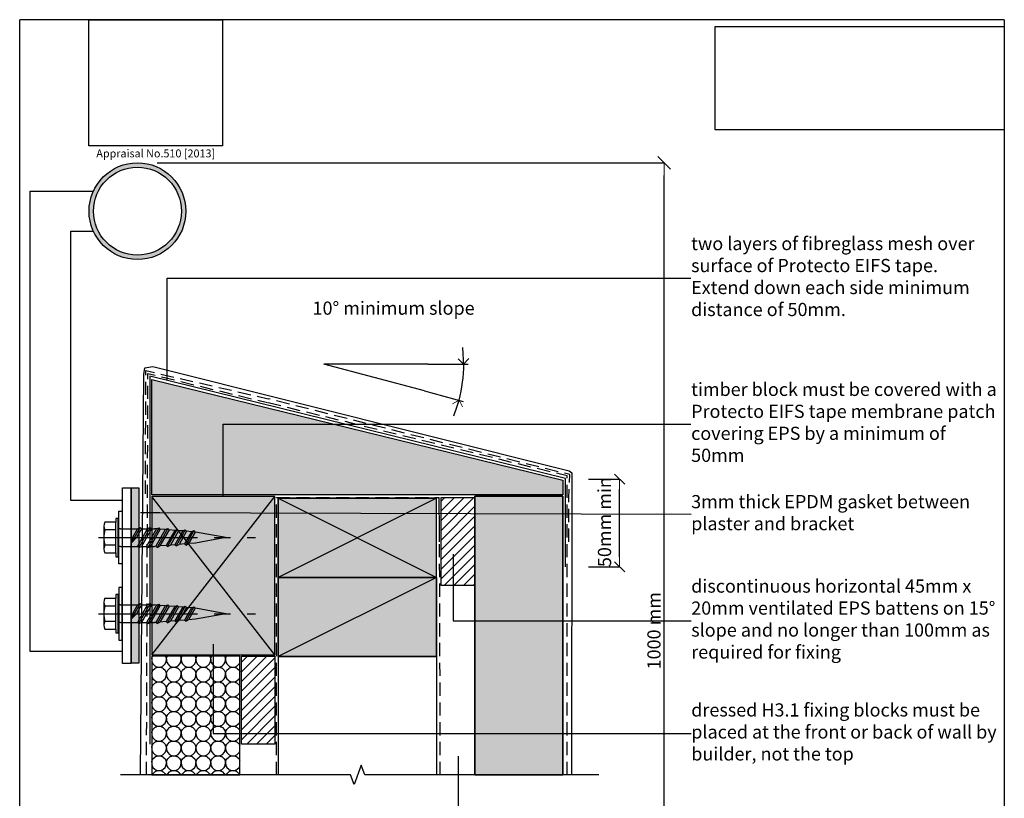
# Model space of a CAD drawing. Extents: x 8619 to 9179, y 3590 to 4400.
# Drawn here: x 8619 to 9179, y 3957 to 4400 of the extents above; entities that cross this region are included whole.
import ezdxf

# ---------------------------------------------------------------- set-up
doc = ezdxf.new("R2010")
doc.units = 0
doc.header["$LTSCALE"] = 7.5
doc.header["$MEASUREMENT"] = 0
for name, pattern in [('CENTER2', [11.25, 7.5, -1.25, 1.25, -1.25]), ('DASHEDX2', [1.5, 1, -0.5]), ('Hidden', [7.408335, 4.233334, -3.175001])]:
    doc.linetypes.add(name, pattern=pattern)
for name, color, linetype in [('Specialized_Fills', 7, 'Continuous'), ('Specialized_Lines', 7, 'Continuous'), ('Specialized_Text', 7, 'Continuous'), ('Viewport', 7, 'Continuous')]:
    doc.layers.add(name, color=color, linetype=linetype)
doc.styles.add('GENERATED_STYLE_1', font='ARIALUNI.TTF')
doc.styles.add('GENERATED_STYLE_2', font='ARIALUNI.TTF')
doc.linetypes.add('PLASTER', pattern='A,2.4e-05,[1,PLASTER.SHX,S=0.2,R=0,X=0,Y=0],-2.379191', length=2.379215)
doc.linetypes.add('ZIGZAG', pattern='A,0.0001,-0.2,[131,ltypeshp.shx,S=0.2,R=0,X=-0.2,Y=0],-0.4,[131,ltypeshp.shx,S=0.2,R=180,X=0.2,Y=0],-0.2', length=0.8001)
doc.dimstyles.new('GENERATED_STYLE__2', dxfattribs={"dimtxt": 7.5, "dimasz": 5.7, "dimexe": 0.18, "dimexo": 13.992874, "dimgap": 0.09, "dimtad": 1, "dimdec": 0, "dimzin": 0, "dimdsep": 46, "dimtxsty": 'GENERATED_STYLE_1', "dimblk": 'ARROWHEAD_6', "dimblk1": 'ARROWHEAD_6', "dimblk2": 'ARROWHEAD_6', "dimcen": 0.09, "dimclrd": 7, "dimclre": 7, "dimclrt": 7, "dimazin": 0, "dimtfac": 1, "dimtdec": 4, "dimtmove": 2, "dimatfit": 3, "dimfxl": 1, "dimtolj": 1, "dimtzin": 0, "dimarcsym": 0})
doc.dimstyles.new('GENERATED_STYLE__3', dxfattribs={"dimtxt": 7.5, "dimasz": 7.125, "dimexe": 0.18, "dimexo": 0, "dimgap": 0.09, "dimtad": 1, "dimdec": 0, "dimzin": 0, "dimdsep": 46, "dimtxsty": 'GENERATED_STYLE_1', "dimblk": 'ARROWHEAD_6', "dimblk1": 'ARROWHEAD_6', "dimblk2": 'ARROWHEAD_6', "dimcen": 0.09, "dimclrd": 7, "dimclre": 7, "dimclrt": 7, "dimazin": 0, "dimtfac": 1, "dimtdec": 4, "dimtmove": 0, "dimatfit": 3, "dimfxl": 1, "dimtolj": 1, "dimtzin": 0, "dimarcsym": 0})
doc.dimstyles.new('GENERATED_STYLE__4', dxfattribs={"dimtxt": 0.18, "dimasz": 10.944, "dimexe": 0.18, "dimexo": 0.0625, "dimgap": 0.09, "dimtad": 0, "dimtih": 1, "dimtoh": 1, "dimdec": 4, "dimzin": 0, "dimdsep": 46, "dimcen": 0.09, "dimadec": 0, "dimazin": 0, "dimtfac": 1, "dimtdec": 4, "dimtmove": 0, "dimatfit": 3, "dimldrblk": 'ARROWHEAD_5', "dimfxl": 1, "dimtolj": 1, "dimtzin": 0, "dimarcsym": 0})
picture_1 = doc.add_image_def('image1.jpg', size_in_pixel=(828, 781))
picture_2 = doc.add_image_def('image2.jpg', size_in_pixel=(2521, 901))
pattern_1 = [(82.874985, (0, 4.2), (-5e-07, 8.39999985), [0.967471, -66.755493]), (75.96376, (0.12, 5.16), (-3.5e-07, 8.3999997), [0.494773, -34.139315]), (63.43495, (0.24, 5.64), (-3e-08, 8.4), [1.0733126, -17.709659]), (45, (0.72, 6.6), (9e-16, 8.4), [1.527351, -10.3520435]), (33.69007, (1.8, 7.68), (2e-07, 8.4), [0.432666, -29.853964]), (33.69007, (10.2, 7.68), (2e-07, 8.4), [0.432666, -29.853964]), (33.69007, (18.6, 7.68), (2e-07, 8.4), [0.432666, -29.853964]), (26.56505, (2.16, 7.92), (-5e-08, 8.4), [0.268328, -18.514644]), (26.56505, (10.56, 7.92), (-5e-08, 8.4), [0.268328, -18.514644]), (18.43495, (2.4, 8.04), (3e-07, 8.4), [0.379473, -26.18366]), (18.43495, (10.8, 8.04), (3e-07, 8.4), [0.379473, -26.18366]), (18.43495, (19.2, 8.04), (3e-07, 8.4), [0.379473, -26.18366]), (26.56505, (2.76, 8.16), (-5e-08, 8.4), [0.268328, -18.514644]), (26.56505, (11.16, 8.16), (-5e-08, 8.4), [0.268328, -18.514644]), (11.30993, (3, 8.28), (-5e-08, 8.4), [0.611882, -42.21988]), (11.30993, (11.4, 8.28), (-5e-08, 8.4), [0.611882, -42.21988]), (11.30993, (19.8, 8.28), (-5e-08, 8.4), [0.611882, -42.21988]), (11.30993, (28.2, 8.28), (-5e-08, 8.4), [0.611882, -42.21988]), (11.30993, (36.6, 8.28), (-5e-08, 8.4), [0.611882, -42.21988]), (0, (3.6, 8.4), (0, 8.4), [1.2, -7.2]), (348.69007, (4.8, 8.4), (5e-08, 8.4), [0.611882, -42.21988]), (348.69007, (13.2, 8.4), (5e-08, 8.4), [0.611882, -42.21988]), (348.69007, (21.6, 8.4), (5e-08, 8.4), [0.611882, -42.21988]), (348.69007, (30, 8.4), (5e-08, 8.4), [0.611882, -42.21988]), (348.69007, (38.4, 8.4), (5e-08, 8.4), [0.611882, -42.21988]), (333.43495, (5.4, 8.28), (5e-08, 8.4), [0.268328, -18.514644]), (333.43495, (13.8, 8.28), (5e-08, 8.4), [0.268328, -18.514644]), (341.56505, (5.64, 8.16), (-3e-07, 8.4), [0.379473, -26.18366]), (341.56505, (14.04, 8.16), (-3e-07, 8.4), [0.379473, -26.18366]), (341.56505, (22.44, 8.16), (-3e-07, 8.4), [0.379473, -26.18366]), (333.43495, (6, 8.04), (5e-08, 8.4), [0.268328, -18.514644]), (333.43495, (14.4, 8.04), (5e-08, 8.4), [0.268328, -18.514644]), (326.30993, (6.24, 7.92), (-2e-07, 8.4), [0.432666, -29.853964]), (326.30993, (14.64, 7.92), (-2e-07, 8.4), [0.432666, -29.853964]), (326.30993, (23.04, 7.92), (-2e-07, 8.4), [0.432666, -29.853964]), (315, (6.6, 7.68), (-9e-16, 8.4), [1.527351, -10.3520435]), (296.56505, (7.68, 6.6), (3e-08, 8.4), [1.0733126, -17.709659]), (284.03624, (8.16, 5.64), (3.5e-07, 8.3999997), [0.494773, -34.139315]), (277.125015, (8.28, 5.16), (5e-07, 8.39999985), [0.967471, -66.755493]), (277.125015, (0, 4.2), (5e-07, 8.39999985), [0.967471, -66.755493]), (284.03624, (0.12, 3.24), (3.5e-07, 8.3999997), [0.494773, -34.139315]), (296.56505, (0.24, 2.76), (3e-08, 8.4), [1.0733126, -17.709659]), (315, (0.72, 1.8), (-9e-16, 8.4), [1.527351, -10.3520435]), (326.30993, (1.8, 0.72), (-2e-07, 8.4), [0.432666, -29.853964]), (326.30993, (10.2, 0.72), (-2e-07, 8.4), [0.432666, -29.853964]), (326.30993, (18.6, 0.72), (-2e-07, 8.4), [0.432666, -29.853964]), (333.43495, (2.16, 0.48), (5e-08, 8.4), [0.268328, -18.514644]), (333.43495, (10.56, 0.48), (5e-08, 8.4), [0.268328, -18.514644]), (341.56505, (2.4, 0.36), (-3e-07, 8.4), [0.379473, -26.18366]), (341.56505, (10.8, 0.36), (-3e-07, 8.4), [0.379473, -26.18366]), (341.56505, (19.2, 0.36), (-3e-07, 8.4), [0.379473, -26.18366]), (333.43495, (2.76, 0.24), (5e-08, 8.4), [0.268328, -18.514644]), (333.43495, (11.16, 0.24), (5e-08, 8.4), [0.268328, -18.514644]), (348.69007, (3, 0.12), (5e-08, 8.4), [0.611882, -42.21988]), (348.69007, (11.4, 0.12), (5e-08, 8.4), [0.611882, -42.21988]), (348.69007, (19.8, 0.12), (5e-08, 8.4), [0.611882, -42.21988]), (348.69007, (28.2, 0.12), (5e-08, 8.4), [0.611882, -42.21988]), (348.69007, (36.6, 0.12), (5e-08, 8.4), [0.611882, -42.21988]), (0, (3.6, 0), (0, 8.4), [1.2, -7.2]), (11.30993, (4.8, 0), (-5e-08, 8.4), [0.611882, -42.21988]), (11.30993, (13.2, 0), (-5e-08, 8.4), [0.611882, -42.21988]), (11.30993, (21.6, 0), (-5e-08, 8.4), [0.611882, -42.21988]), (11.30993, (30, 0), (-5e-08, 8.4), [0.611882, -42.21988]), (11.30993, (38.4, 0), (-5e-08, 8.4), [0.611882, -42.21988]), (26.56505, (5.4, 0.12), (-5e-08, 8.4), [0.268328, -18.514644]), (26.56505, (13.8, 0.12), (-5e-08, 8.4), [0.268328, -18.514644]), (18.43495, (5.64, 0.24), (3e-07, 8.4), [0.379473, -26.18366]), (18.43495, (14.04, 0.24), (3e-07, 8.4), [0.379473, -26.18366]), (18.43495, (22.44, 0.24), (3e-07, 8.4), [0.379473, -26.18366]), (26.56505, (6, 0.36), (-5e-08, 8.4), [0.268328, -18.514644]), (26.56505, (14.4, 0.36), (-5e-08, 8.4), [0.268328, -18.514644]), (33.69007, (6.24, 0.48), (2e-07, 8.4), [0.432666, -29.853964]), (33.69007, (14.64, 0.48), (2e-07, 8.4), [0.432666, -29.853964]), (33.69007, (23.04, 0.48), (2e-07, 8.4), [0.432666, -29.853964]), (45, (6.6, 0.72), (9e-16, 8.4), [1.527351, -10.3520435]), (63.43495, (7.68, 1.8), (-3e-08, 8.4), [1.0733126, -17.709659]), (75.96376, (8.16, 2.76), (-3.5e-07, 8.3999997), [0.494773, -34.139315]), (82.874985, (8.28, 3.24), (-5e-07, 8.39999985), [0.967471, -66.755493])]
pattern_2 = [(45, (0, 0), (-2.7577163, 2.7577163), [])]

# ---------------------------------------------------------------- blocks, each defined once
blk = doc.blocks.new('Fill_1')
at = {"linetype": 'ZIGZAG', "true_color": 0x5f5f5f}
h = blk.add_hatch(dxfattribs=at)
h.set_pattern_fill('HPCRC1E0', color=251, scale=0.12, pattern_type=2)
h.set_pattern_definition(pattern_1)
h.paths.add_polyline_path([(8694.07, 4195.65), (8694.07, 4130.05), (8927.82, 4130.05), (8927.82, 4138.38)])
at = {"layer": 'Specialized_Fills', "linetype": 'Continuous'}
for p, q in [((8694.07, 4195.65), (8927.82, 4138.38)), ((8694.07, 4130.05), (8694.07, 4195.65)), ((8927.82, 4138.38), (8927.82, 4130.05)), ((8927.82, 4130.05), (8694.07, 4130.05))]:
    blk.add_line(p, q, dxfattribs=at)
blk = doc.blocks.new('Fill_2')
at = {"linetype": 'ZIGZAG', "true_color": 0x5f5f5f}
h = blk.add_hatch(dxfattribs=at)
h.set_pattern_fill('HPCRC1E0', color=251, scale=0.12, pattern_type=2)
h.set_pattern_definition(pattern_1)
h.paths.add_polyline_path([(8927.82, 4129.21), (8877.82, 4129.21), (8877.82, 3970.74), (8927.82, 3970.74)])
at = {"layer": 'Specialized_Fills', "linetype": 'Continuous'}
for p, q in [((8927.82, 4129.21), (8877.82, 4129.21)), ((8877.82, 4129.21), (8877.82, 3970.74)), ((8927.82, 3970.74), (8927.82, 4129.21)), ((8877.82, 3970.74), (8927.82, 3970.74))]:
    blk.add_line(p, q, dxfattribs=at)
blk = doc.blocks.new('Fill_3')
at = {"linetype": 'ZIGZAG', "true_color": 0x5f5f5f}
h = blk.add_hatch(dxfattribs=at)
h.set_pattern_fill('HPCRC1E0', color=251, scale=0.12, pattern_type=2)
h.set_pattern_definition(pattern_1)
h.paths.add_polyline_path([(8744.07, 4038.26), (8694.07, 4038.26), (8694.07, 3970.74), (8744.07, 3970.74)])
at = {"layer": 'Specialized_Fills', "linetype": 'Continuous'}
for p, q in [((8694.07, 4038.26), (8694.07, 3970.74)), ((8744.07, 4038.26), (8694.07, 4038.26)), ((8744.07, 3970.74), (8744.07, 4038.26)), ((8694.07, 3970.74), (8744.07, 3970.74))]:
    blk.add_line(p, q, dxfattribs=at)
blk = doc.blocks.new('Arc_1', base_point=(8712.45, 4202.02))
at = {"layer": 'Specialized_Text', "color": 30, "linetype": 'Continuous', "lineweight": 20, "true_color": 0xff7800}
for q in [(8868.27, 4207.29), (8874.26, 4207.43)]:
    blk.add_line((8871.34, 4204.36), q, dxfattribs=at)
at = {"layer": 'Specialized_Text', "linetype": 'Continuous'}
blk.add_arc((8712.45, 4202.02), 158.9, 0.8447, 4.2215, dxfattribs=at)
blk = doc.blocks.new('Arc_2', base_point=(8716.44, 4229.44))
at = {"layer": 'Specialized_Text', "color": 30, "linetype": 'Continuous', "lineweight": 20, "true_color": 0xff7800}
for q in [(8865.01, 4181.79), (8870.74, 4180.02)]:
    blk.add_line((8868.76, 4183.77), q, dxfattribs=at)
at = {"layer": 'Specialized_Text', "linetype": 'Continuous'}
blk.add_arc((8716.44, 4229.44), 159.03, 339.9348, 343.3116, dxfattribs=at)
blk = doc.blocks.new('ARROWHEAD_6')
at = {"color": 0, "linetype": 'Continuous', "lineweight": 0}
for p, q in [((0, 0), (-1, 0)), ((-0.5, -0.5), (0.5, 0.5))]:
    blk.add_line(p, q, dxfattribs=at)
blk = doc.blocks.new('*D10')
at = {"layer": 'Defpoints', "color": 0, "linetype": 'Continuous', "transparency": 16777216}
for p in [(8928.32, 4138.87), (8960.06, 4138.87), (8928.32, 4088.98)]:
    blk.add_point(p, dxfattribs=at)
at = {"layer": 'Specialized_Lines', "color": 7, "linetype": 'Continuous', "lineweight": -2, "transparency": 16777216}
for p, q in [((8942.31, 4138.87), (8960.24, 4138.87)), ((8960.06, 4094.68), (8960.06, 4133.17)), ((8942.31, 4088.98), (8960.24, 4088.98))]:
    blk.add_line(p, q, dxfattribs=at)
at = {"layer": 'Specialized_Lines', "color": 7, "linetype": 'Continuous', "lineweight": -2, "transparency": 16777216, "xscale": 5.7, "yscale": 5.7, "zscale": 5.7}
for p, rotation in [((8960.06, 4138.87), 90), ((8960.06, 4088.98), 270)]:
    blk.add_blockref('ARROWHEAD_6', p, dxfattribs=dict(at, rotation=rotation))
at = {"layer": 'Specialized_Lines', "color": 7, "linetype": 'Continuous', "transparency": 16777216, "insert": (8951.45, 4114.46), "char_height": 7.5, "attachment_point": 5, "rotation": 90, "style": 'GENERATED_STYLE_1'}
blk.add_mtext('\\A1;50mm min', dxfattribs=at)
blk = doc.blocks.new('*D11')
at = {"layer": 'Defpoints', "color": 0, "linetype": 'Continuous', "transparency": 16777216}
for p in [(8697.2, 4318.76), (8985.4, 4318.76), (8940.78, 3786.64)]:
    blk.add_point(p, dxfattribs=at)
at = {"layer": 'Specialized_Lines', "color": 7, "linetype": 'Continuous', "lineweight": -2, "transparency": 16777216}
for p, q in [((8697.2, 4318.76), (8985.58, 4318.76)), ((8985.4, 3793.76), (8985.4, 4311.63)), ((8940.78, 3786.64), (8985.58, 3786.64))]:
    blk.add_line(p, q, dxfattribs=at)
at = {"layer": 'Specialized_Lines', "color": 7, "linetype": 'Continuous', "lineweight": -2, "transparency": 16777216, "xscale": 7.124999999999999, "yscale": 7.124999999999999, "zscale": 7.124999999999999}
for p, rotation in [((8985.4, 4318.76), 90), ((8985.4, 3786.64), 270)]:
    blk.add_blockref('ARROWHEAD_6', p, dxfattribs=dict(at, rotation=rotation))
at = {"layer": 'Specialized_Lines', "color": 7, "linetype": 'Continuous', "transparency": 16777216, "insert": (8979.57, 4052.7), "char_height": 7.5, "attachment_point": 5, "rotation": 90, "style": 'GENERATED_STYLE_1'}
blk.add_mtext('\\A1;1000 mm', dxfattribs=at)
blk = doc.blocks.new('ARROWHEAD_5')
at = {"color": 0, "linetype": 'Continuous', "lineweight": 0}
blk.add_line((0, 0), (-1, 0), dxfattribs=at)
blk.add_solid([(-1, 0.2679), (0, 0), (-1, -0.2679), (-1, 0.2679)], dxfattribs=at)

msp = doc.modelspace()

# ---------------------------------------------------------------- hatches: boundary and pattern name
at = {"layer": 'Specialized_Fills', "linetype": 'Continuous', "lineweight": 20, "true_color": 0x9f9f9f}
h = msp.add_hatch(color=253, dxfattribs=at)
h.paths.add_polyline_path([(8713.45, 4291.26, 1), (8658.45, 4291.26, 1)], flags=0)
h.paths.add_polyline_path([(8710.95, 4291.26, -1), (8660.95, 4291.26, -1)], flags=0)
msp.add_hatch(color=253, dxfattribs=at).paths.add_polyline_path([(8682.38, 4134.03), (8686.73, 4134.03), (8686.73, 4034.29), (8682.38, 4034.29)], flags=0)
at = {"layer": 'Specialized_Fills', "linetype": 'Continuous', "lineweight": 13, "true_color": 0xdfdfdf}
for points in [[(8764.07, 4129.03), (8694.07, 4129.03), (8694.07, 4039.03), (8764.07, 4039.03)], [(8855.71, 4128.03), (8855.71, 4083.03), (8765.94, 4083.03), (8765.94, 4128.03)], [(8855.71, 4083.03), (8855.71, 4038.03), (8765.94, 4038.03), (8765.94, 4083.03)]]:
    msp.add_hatch(color=254, dxfattribs=at).paths.add_polyline_path(points, flags=0)
at = {"layer": 'Specialized_Fills', "linetype": 'Continuous'}
h = msp.add_hatch(dxfattribs=at)
h.set_pattern_fill('LINES___ANGLED', color=256, style=0, pattern_type=2)
h.set_pattern_definition(pattern_2)
h.paths.add_polyline_path([(8858.57, 4128.44), (8877.57, 4128.44), (8877.57, 4078.44), (8858.57, 4078.44)], flags=0)
h = msp.add_hatch(dxfattribs=at)
h.set_pattern_fill('LINES___ANGLED', color=256, style=0, pattern_type=2)
h.set_pattern_definition(pattern_2)
h.paths.add_polyline_path([(8764.07, 3988.26), (8745.07, 3988.26), (8745.07, 4038.26), (8764.07, 4038.26)], flags=0)

# ---------------------------------------------------------------- linework, layer by layer
at = {"linetype": 'Continuous', "flags": 128}
msp.add_lwpolyline([(8948.22, 3970.74), (8815.11, 3970.74), (8813.11, 3976.24), (8809.11, 3965.25), (8807.11, 3970.74), (8676.25, 3970.74)], dxfattribs=at)
at = {"layer": 'Specialized_Fills', "linetype": 'Continuous', "flags": 128}
for points in [[(8682.38, 4134.03), (8686.73, 4134.03), (8686.73, 4034.29), (8682.38, 4034.29)], [(8764.07, 4129.03), (8694.07, 4129.03), (8694.07, 4039.03), (8764.07, 4039.03)], [(8855.71, 4128.03), (8855.71, 4083.03), (8765.94, 4083.03), (8765.94, 4128.03)], [(8858.57, 4128.44), (8877.57, 4128.44), (8877.57, 4078.44), (8858.57, 4078.44)], [(8855.71, 4083.03), (8855.71, 4038.03), (8765.94, 4038.03), (8765.94, 4083.03)], [(8764.07, 3988.26), (8745.07, 3988.26), (8745.07, 4038.26), (8764.07, 4038.26)]]:
    msp.add_lwpolyline(points, close=True, dxfattribs=at)
at = {"layer": 'Specialized_Lines', "linetype": 'Continuous'}
for p, q in [((8624.91, 4302.69), (8660.94, 4302.69)), ((8624.91, 4040.83), (8624.91, 4302.69)), ((8648.15, 4126.8), (8648.15, 4279.83)), ((8648.15, 4279.83), (8660.94, 4279.83)), ((8849.11, 4189.04), (8791.93, 4204.36)), ((8851.12, 4204.36), (8791.93, 4204.36)), ((8677.38, 4126.8), (8648.15, 4126.8)), ((8764.07, 4039.03), (8694.07, 4129.03)), ((8694.07, 4039.03), (8764.07, 4129.03)), ((8855.94, 4128.03), (8765.94, 4083.03)), ((8765.94, 4128.03), (8855.94, 4083.03)), ((8673.73, 4114.44), (8667.48, 4114.44)), ((8674.98, 4116.62), (8673.73, 4116.62)), ((8673.73, 4116.62), (8673.73, 4114.44)), ((8673.73, 4096.94), (8673.73, 4114.44)), ((8674.98, 4094.75), (8674.98, 4116.62)), ((8666.86, 4112.25), (8666.86, 4099.09)), ((8673.73, 4110.06), (8667.48, 4110.06)), ((8676.23, 4110.69), (8674.98, 4110.69)), ((8676.23, 4110.69), (8685.94, 4110.69)), ((8687.53, 4111.46), (8682.39, 4102.5)), ((8685.94, 4110.69), (8683.08, 4105.71)), ((8688.24, 4110.69), (8685.35, 4105.66)), ((8691.7, 4110.86), (8685.93, 4100.73)), ((8685.94, 4110.69), (8687.53, 4111.46)), ((8693.19, 4111.46), (8686.73, 4100.12)), ((8688.24, 4110.69), (8687.53, 4111.46)), ((8693.9, 4110.69), (8688.21, 4100.69)), ((8688.24, 4110.69), (8691.6, 4110.69)), ((8696.72, 4110.61), (8691.1, 4100.73)), ((8691.7, 4110.86), (8693.19, 4111.46)), ((8698.21, 4111.2), (8691.9, 4100.12)), ((8693.9, 4110.69), (8693.19, 4111.46)), ((8698.92, 4110.43), (8693.37, 4100.69)), ((8693.9, 4110.69), (8695.73, 4110.69)), ((8696.72, 4110.61), (8695.73, 4110.69)), ((8701.72, 4110.21), (8696.32, 4100.73)), ((8696.72, 4110.61), (8698.21, 4111.2)), ((8703.21, 4110.81), (8697.12, 4100.12)), ((8698.92, 4110.43), (8698.21, 4111.2)), ((8703.92, 4110.03), (8698.73, 4100.92)), ((8701.72, 4110.21), (8698.92, 4110.43)), ((8701.72, 4110.21), (8703.21, 4110.81)), ((8707.12, 4109.78), (8702.24, 4101.2)), ((8708.61, 4110.38), (8703.04, 4100.59)), ((8703.92, 4110.03), (8703.21, 4110.81)), ((8707.12, 4109.78), (8703.92, 4110.03)), ((8709.32, 4109.6), (8704.65, 4101.4)), ((8707.12, 4109.78), (8708.61, 4110.38)), ((8711.66, 4109.42), (8707.21, 4101.6)), ((8713.15, 4110.01), (8708.01, 4100.99)), ((8709.32, 4109.6), (8708.61, 4110.38)), ((8711.66, 4109.42), (8709.32, 4109.6)), ((8713.86, 4109.24), (8709.62, 4101.79)), ((8711.66, 4109.42), (8713.15, 4110.01)), ((8716.6, 4109.02), (8712.62, 4102.03)), ((8713.86, 4109.24), (8713.15, 4110.01)), ((8718.09, 4109.62), (8713.42, 4101.42)), ((8716.6, 4109.02), (8713.86, 4109.24)), ((8718.8, 4108.85), (8715.03, 4102.22)), ((8716.6, 4109.02), (8718.09, 4109.62)), ((8718.8, 4108.85), (8718.09, 4109.62)), ((8718.99, 4108.83), (8718.8, 4108.85)), ((8736.23, 4105.69), (8718.99, 4108.83)), ((8674.98, 4105.69), (8674.93, 4105.69)), ((8683.08, 4105.71), (8682.39, 4102.5)), ((8682.39, 4102.5), (8685.4, 4105.69)), ((8736.23, 4105.69), (8718.99, 4102.54)), ((8673.73, 4101.31), (8667.48, 4101.31)), ((8676.23, 4100.69), (8674.98, 4100.69)), ((8676.23, 4100.69), (8685.99, 4100.69)), ((8686.69, 4100.1), (8685.93, 4100.73)), ((8686.69, 4100.1), (8688.21, 4100.69)), ((8688.21, 4100.69), (8691.15, 4100.69)), ((8691.85, 4100.1), (8691.1, 4100.73)), ((8691.85, 4100.1), (8693.37, 4100.69)), ((8693.37, 4100.69), (8695.73, 4100.69)), ((8696.32, 4100.73), (8695.73, 4100.69)), ((8697.08, 4100.1), (8696.32, 4100.73)), ((8697.08, 4100.1), (8698.73, 4100.92)), ((8702.24, 4101.2), (8698.73, 4100.92)), ((8703, 4100.57), (8702.24, 4101.2)), ((8703, 4100.57), (8704.65, 4101.4)), ((8707.21, 4101.6), (8704.65, 4101.4)), ((8707.96, 4100.96), (8707.21, 4101.6)), ((8707.96, 4100.96), (8709.62, 4101.79)), ((8712.62, 4102.03), (8709.62, 4101.79)), ((8713.38, 4101.39), (8712.62, 4102.03)), ((8713.38, 4101.39), (8715.03, 4102.22)), ((8718.99, 4102.54), (8715.03, 4102.22)), ((8667.48, 4096.94), (8673.73, 4096.94)), ((8673.73, 4096.94), (8673.73, 4094.75)), ((8673.73, 4094.75), (8674.98, 4094.75)), ((8855.94, 4083.03), (8765.94, 4038.03)), ((8765.94, 4083.03), (8765.94, 3970.74)), ((8855.94, 4083.03), (8855.94, 3970.74)), ((8673.73, 4071.13), (8667.48, 4071.13)), ((8674.98, 4073.32), (8673.73, 4073.32)), ((8673.73, 4073.32), (8673.73, 4071.13)), ((8673.73, 4053.63), (8673.73, 4071.13)), ((8674.98, 4051.45), (8674.98, 4073.32)), ((8666.86, 4068.95), (8666.86, 4055.79)), ((8673.73, 4066.76), (8667.48, 4066.76)), ((8676.23, 4067.38), (8674.98, 4067.38)), ((8676.23, 4067.38), (8685.94, 4067.38)), ((8687.53, 4068.16), (8682.39, 4059.2)), ((8685.94, 4067.38), (8683.08, 4062.41)), ((8688.24, 4067.38), (8685.35, 4062.36)), ((8691.7, 4067.56), (8685.93, 4057.43)), ((8685.94, 4067.38), (8687.53, 4068.16)), ((8693.19, 4068.16), (8686.73, 4056.82)), ((8688.24, 4067.38), (8687.53, 4068.16)), ((8693.9, 4067.38), (8688.21, 4057.38)), ((8688.24, 4067.38), (8691.6, 4067.38)), ((8696.72, 4067.3), (8691.1, 4057.43)), ((8691.7, 4067.56), (8693.19, 4068.16)), ((8698.21, 4067.9), (8691.9, 4056.82)), ((8693.9, 4067.38), (8693.19, 4068.16)), ((8698.92, 4067.13), (8693.37, 4057.38)), ((8693.9, 4067.38), (8695.73, 4067.38)), ((8696.72, 4067.3), (8695.73, 4067.38)), ((8701.72, 4066.91), (8696.32, 4057.43)), ((8696.72, 4067.3), (8698.21, 4067.9)), ((8703.21, 4067.5), (8697.12, 4056.82)), ((8698.92, 4067.13), (8698.21, 4067.9)), ((8703.92, 4066.73), (8698.73, 4057.62)), ((8701.72, 4066.91), (8698.92, 4067.13)), ((8701.72, 4066.91), (8703.21, 4067.5)), ((8707.12, 4066.48), (8702.24, 4057.9)), ((8708.61, 4067.07), (8703.04, 4057.29)), ((8703.92, 4066.73), (8703.21, 4067.5)), ((8707.12, 4066.48), (8703.92, 4066.73)), ((8709.32, 4066.3), (8704.65, 4058.09)), ((8707.12, 4066.48), (8708.61, 4067.07)), ((8711.66, 4066.11), (8707.21, 4058.3)), ((8713.15, 4066.71), (8708.01, 4057.68)), ((8709.32, 4066.3), (8708.61, 4067.07)), ((8711.66, 4066.11), (8709.32, 4066.3)), ((8713.86, 4065.94), (8709.62, 4058.49)), ((8711.66, 4066.11), (8713.15, 4066.71)), ((8716.6, 4065.72), (8712.62, 4058.73)), ((8713.86, 4065.94), (8713.15, 4066.71)), ((8718.09, 4066.32), (8713.42, 4058.12)), ((8716.6, 4065.72), (8713.86, 4065.94)), ((8718.8, 4065.55), (8715.03, 4058.92)), ((8716.6, 4065.72), (8718.09, 4066.32)), ((8718.8, 4065.55), (8718.09, 4066.32)), ((8718.99, 4065.53), (8718.8, 4065.55)), ((8736.23, 4062.38), (8718.99, 4065.53)), ((8673.73, 4058.01), (8667.48, 4058.01)), ((8674.98, 4062.38), (8674.93, 4062.38)), ((8683.08, 4062.41), (8682.39, 4059.2)), ((8682.39, 4059.2), (8685.4, 4062.38)), ((8703, 4057.27), (8704.65, 4058.09)), ((8707.21, 4058.3), (8704.65, 4058.09)), ((8707.96, 4057.66), (8707.21, 4058.3)), ((8707.96, 4057.66), (8709.62, 4058.49)), ((8712.62, 4058.73), (8709.62, 4058.49)), ((8713.38, 4058.09), (8712.62, 4058.73)), ((8713.38, 4058.09), (8715.03, 4058.92)), ((8718.99, 4059.24), (8715.03, 4058.92)), ((8736.23, 4062.38), (8718.99, 4059.24)), ((8667.48, 4053.63), (8673.73, 4053.63)), ((8673.73, 4053.63), (8673.73, 4051.45)), ((8676.23, 4057.38), (8674.98, 4057.38)), ((8676.23, 4057.38), (8685.99, 4057.38)), ((8686.69, 4056.79), (8685.93, 4057.43)), ((8686.69, 4056.79), (8688.21, 4057.38)), ((8688.21, 4057.38), (8691.15, 4057.38)), ((8691.85, 4056.79), (8691.1, 4057.43)), ((8691.85, 4056.79), (8693.37, 4057.38)), ((8693.37, 4057.38), (8695.73, 4057.38)), ((8696.32, 4057.43), (8695.73, 4057.38)), ((8697.08, 4056.79), (8696.32, 4057.43)), ((8697.08, 4056.79), (8698.73, 4057.62)), ((8702.24, 4057.9), (8698.73, 4057.62)), ((8703, 4057.27), (8702.24, 4057.9)), ((8673.73, 4051.45), (8674.98, 4051.45)), ((8677.38, 4040.83), (8624.91, 4040.83)), ((8877.71, 3970.74), (8877.71, 3978.54))]:
    msp.add_line(p, q, dxfattribs=at)
at = {"layer": 'Specialized_Lines', "linetype": 'DASHEDX2'}
for p, q in [((8765.07, 4128.52), (8857.54, 4128.48)), ((8765.07, 3970.74), (8765.07, 4128.52)), ((8858.12, 3970.74), (8857.7, 4103.29))]:
    msp.add_line(p, q, dxfattribs=at)
at = {"layer": 'Specialized_Lines', "linetype": 'Hidden'}
for p, q in [((8857.56, 4108.36), (8857.54, 4128.48)), ((8857.7, 4103.29), (8857.56, 4108.36))]:
    msp.add_line(p, q, dxfattribs=at)
at = {"layer": 'Specialized_Lines', "linetype": 'CENTER2'}
for p, q in [((8663.88, 4105.69), (8753.11, 4105.69)), ((8663.88, 4062.38), (8753.11, 4062.38))]:
    msp.add_line(p, q, dxfattribs=at)
at = {"layer": 'Specialized_Lines', "linetype": 'PLASTER', "ltscale": 3}
msp.add_lwpolyline([(8687.6, 3970.69), (8689.63, 4198.37), (8690.06, 4202.17), (8694.63, 4202.91), (8931.45, 4143.62), (8932.87, 4142.5), (8932.79, 4139.77), (8932.68, 3970.76)], dxfattribs=at)
at = {"layer": 'Specialized_Lines', "linetype": 'DASHEDX2', "flags": 128}
for points in [[(8690.46, 4130.55), (8690.74, 4200.59), (8760.28, 4184.61)], [(8691.1, 3970.75), (8691.9, 4198.96), (8759.81, 4182.39)], [(8930.24, 3970.74), (8930.25, 4128.35), (8930.24, 4140.72), (8759.81, 4182.39)], [(8931.25, 4103.28), (8931.25, 4128.35), (8931.69, 4141.46), (8760.28, 4184.61)]]:
    msp.add_lwpolyline(points, dxfattribs=at)
at = {"layer": 'Specialized_Lines', "linetype": 'Continuous', "flags": 128}
for points in [[(8929.28, 4088.98), (8929.28, 4139.24), (8692.97, 4197.48), (8692.97, 3988.26)], [(8877.82, 3970.74), (8877.82, 4129.21), (8927.82, 4129.21)], [(8927.82, 4129.21), (8927.82, 3970.74)], [(8744.07, 3970.74), (8744.07, 4038.26), (8694.07, 4038.26), (8694.07, 3970.74)]]:
    msp.add_lwpolyline(points, dxfattribs=at)
for points in [[(8927.82, 4138.38), (8927.82, 4130.05), (8694.07, 4130.05), (8694.07, 4195.65)], [(8682.38, 4034.03), (8677.38, 4034.03), (8677.38, 4134.03), (8682.38, 4134.03)], [(8764.07, 4039.03), (8764.07, 4129.03), (8694.07, 4129.03), (8694.07, 4039.03)], [(8855.94, 4128.03), (8765.94, 4128.03), (8765.94, 4083.03), (8855.94, 4083.03)], [(8877.57, 4078.44), (8858.57, 4078.44), (8858.57, 4128.44), (8877.57, 4128.44)], [(8677.33, 4090.69), (8675.33, 4090.69), (8675.33, 4120.69), (8677.33, 4120.69)], [(8855.94, 4083.03), (8765.94, 4083.03), (8765.94, 4038.03), (8855.94, 4038.03)], [(8677.33, 4077.38), (8675.33, 4077.38), (8675.33, 4047.38), (8677.33, 4047.38)], [(8764.07, 3988.26), (8745.07, 3988.26), (8745.07, 4038.26), (8764.07, 4038.26)]]:
    msp.add_lwpolyline(points, close=True, dxfattribs=at)
at = {"layer": 'Specialized_Lines', "linetype": 'Continuous'}
for radius in [27.5, 25]:
    msp.add_circle((8685.95, 4291.26), radius, dxfattribs=at)
for centre, radius, start, end in [((8671, 4112.25), 4.14, 148.1092, 211.8908), ((8682.48, 4105.69), 15.62, 163.7398, 196.2602), ((8671, 4099.12), 4.14, 148.1092, 211.8908), ((8671, 4068.95), 4.14, 148.1092, 211.8908), ((8682.48, 4062.38), 15.62, 163.7398, 196.2602), ((8671, 4055.82), 4.14, 148.1092, 211.8908)]:
    msp.add_arc(centre, radius, start, end, dxfattribs=at)
at = {"layer": 'Specialized_Text', "linetype": 'Continuous'}
for p, q in [((8851.12, 4204.36), (8873.98, 4204.36)), ((8849.11, 4189.04), (8871.18, 4183.12))]:
    msp.add_line(p, q, dxfattribs=at)
msp.add_arc((8791.93, 4204.36), 79.55, 345, 0, dxfattribs=at)
at = {"layer": 'Viewport', "color": 7, "true_color": 0xffffff}
for p, q in [((8619.01, 3590.06), (8619.01, 4400.14)), ((9178.72, 4400.14), (8619.01, 4400.14)), ((9178.72, 4400.14), (9178.72, 3590.06))]:
    msp.add_line(p, q, dxfattribs=at)

# ---------------------------------------------------------------- block references
at = {"layer": 'Specialized_Fills', "color": 30, "linetype": 'Continuous', "lineweight": 20, "true_color": 0xff7800}
for name in ['Fill_1', 'Fill_2', 'Fill_3']:
    msp.add_blockref(name, (0, 0), dxfattribs=at)
at = {"layer": 'Specialized_Text', "linetype": 'Continuous'}
for name, p in [('Arc_1', (8712.45, 4202.02)), ('Arc_2', (8716.44, 4229.44))]:
    msp.add_blockref(name, p, dxfattribs=at)

# ---------------------------------------------------------------- texts
at = {"layer": 'Specialized_Text', "linetype": 'Continuous', "attachment_point": 4}
for s, insert, char_height, width, style in [('Appraisal No.510 [2013]', (8662.55, 4323.52), 4.5, 73.3101, 'GENERATED_STYLE_2'), ('{two layers of fibreglass mesh over surface of Protecto EIFS tape. Extend down each side minimum distance of 50mm.}', (9000.68, 4253.14), 7.5, 175.761, 'GENERATED_STYLE_1'), ('{timber block must be covered with a Protecto EIFS tape membrane patch covering EPS by a minimum of 50mm}', (9000.7, 4170.23), 7.5, 177.1096, 'GENERATED_STYLE_1'), ('{3mm thick EPDM gasket between plaster and bracket}', (9000.72, 4118.9), 7.5, 176.1279, 'GENERATED_STYLE_1'), ('{discontinuous horizontal 45mm x 20mm ventilated EPS battens on 15° slope and no longer than 100mm as required for fixing}', (9000.74, 4058.39), 7.5, 176.8448, 'GENERATED_STYLE_1'), ('{dressed H3.1 fixing blocks must be placed at the front or back of wall by builder, not the top}', (9000.76, 3994.21), 7.5, 176.516, 'GENERATED_STYLE_1')]:
    msp.add_mtext(s, dxfattribs=dict(at, insert=insert, char_height=char_height, width=width, style=style))
at = {"layer": 'Specialized_Text', "linetype": 'Continuous', "insert": (8831.56, 4230.04), "char_height": 7.5, "attachment_point": 8, "style": 'GENERATED_STYLE_1'}
msp.add_mtext('{10° minimum slope}', dxfattribs=at)

# ---------------------------------------------------------------- dimensions: what is measured, and where the dimension line sits
at = {"layer": 'Specialized_Lines', "linetype": 'Continuous'}
dim = msp.add_linear_dim(base=(8985.4, 4318.76), p1=(8940.78, 3786.64), p2=(8697.2, 4318.76), angle=90, text='1000 mm', dimstyle='GENERATED_STYLE__3', override={"dimgap": 2}, dxfattribs=at)
dim.commit()
dim.dimension.update_dxf_attribs({"geometry": '*D11', "text_midpoint": (8979.57, 4052.7)})
dim = msp.add_linear_dim(base=(8960.06, 4138.87), p1=(8928.32, 4088.98), p2=(8928.32, 4138.87), angle=90, text='50mm min', dimstyle='GENERATED_STYLE__2', override={"dimgap": 2}, dxfattribs=at)
dim.commit()
dim.dimension.update_dxf_attribs({"geometry": '*D10', "text_midpoint": (8951.45, 4114.46), "dimtype": 160})

# ---------------------------------------------------------------- referenced raster images: frames only (the image files are external)
at = {"color": 7, "true_color": 0xffffff}
image = msp.add_image(picture_1, insert=(8658.3, 4328.47), size_in_units=(75.98, 71.66), dxfattribs=at)
image.dxf.flags = 7
image = msp.add_image(picture_2, insert=(9014.28, 4337.42), size_in_units=(164.44, 58.77), dxfattribs=at)
image.dxf.flags = 7

# ---------------------------------------------------------------- leaders
at = {"layer": 'Specialized_Text', "color": 251, "linetype": 'Continuous', "lineweight": 13, "true_color": 0x5f5f5f, "annotation_type": 0, "has_hookline": 1, "hookline_direction": 0}
for points, text_width in [([(8702.91, 4195.33), (8702.91, 4253.15), (9000.59, 4253.14)], 174.82), ([(8734.59, 4129.52), (8734.59, 4170.21), (9000.61, 4170.23)], 174.19), ([(8687.67, 4119.97), (9000.63, 4118.9)], 156.07), ([(8865.45, 4096.26), (8865.45, 4058.39), (9000.65, 4058.39)], 170.35), ([(8728.93, 4045.07), (8728.93, 3994.19), (9000.67, 3994.21)], 166.94), ([(8868.17, 3981.38), (8868.17, 3944.47), (9000.69, 3944.47)], 58.4)]:
    msp.add_leader(points, dimstyle='GENERATED_STYLE__4', dxfattribs=dict(at, text_width=text_width))

doc.saveas('drawing.dxf')
